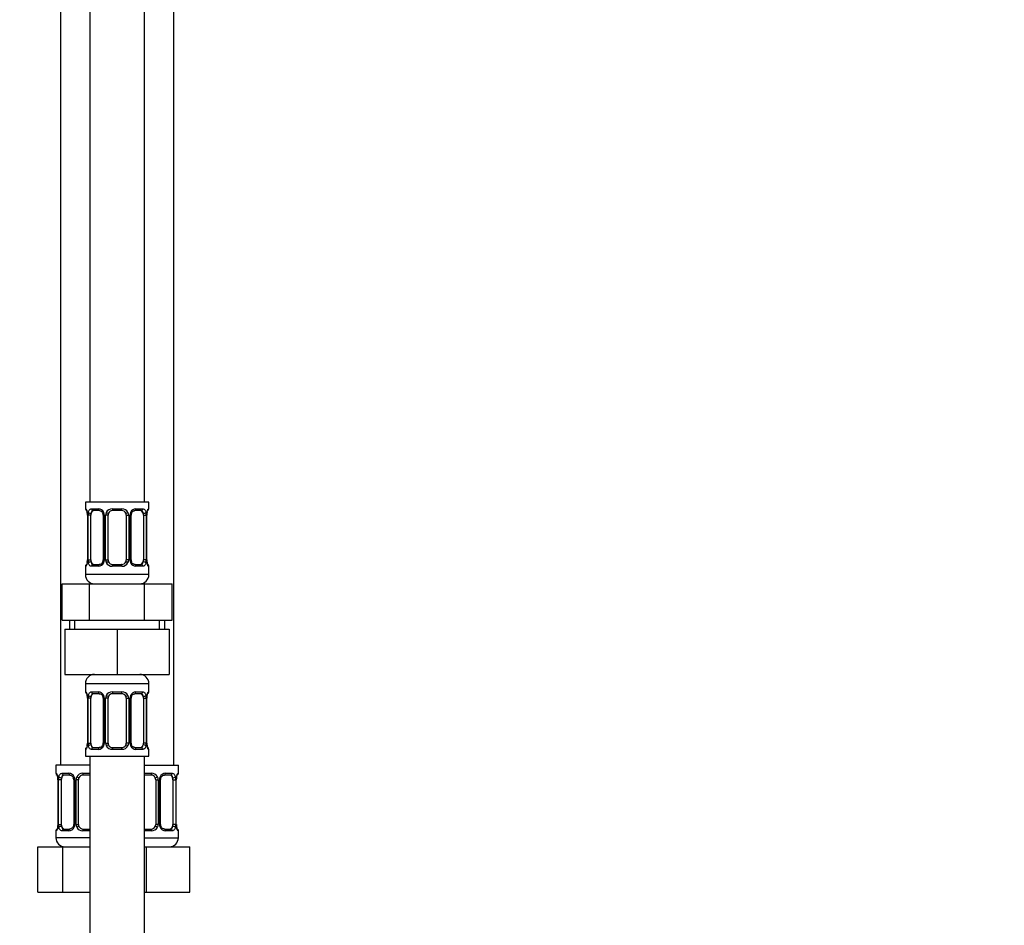
# Model space of a CAD drawing. Units: millimetres. Extents: x 0 to 1478, y 0 to 2765.
# Drawn here: x 183 to 400, y 1673 to 1873 of the extents above; entities that cross this region are included whole.
import ezdxf
from ezdxf import colors
from ezdxf.entities.mleader import LeaderData, LeaderLine
from ezdxf.math import Vec2, Vec3

# ---------------------------------------------------------------- set-up
doc = ezdxf.new("R2010")
doc.units = ezdxf.units.MM
doc.layers.add('DV7_Défaut', color=7, linetype='Continuous')
doc.layers.add('Défaut', color=7, linetype='Continuous')

# ---------------------------------------------------------------- blocks, each defined once
blk = doc.blocks.new('_DOT')
at = {"color": 0}
blk.add_line((0, 0), (-1, 0), dxfattribs=at)
at = {"color": 0, "const_width": 0.333}
blk.add_lwpolyline([(-0.1665, 0, 1), (0.1665, 0, 1)], format="xyb", close=True, dxfattribs=at)
blk = doc.blocks.new('SE6')
at = {"layer": 'DV7_Défaut', "color": 7, "linetype": 'Continuous'}
for p, q in [((198.97, 2044.32), (198.97, 1766.32)), ((210.97, 1766.32), (210.97, 2044.32)), ((192.47, 2012.32), (192.47, 1708.32)), ((217.47, 1708.32), (217.47, 2012.32)), ((211.97, 1766.32), (197.97, 1766.32)), ((197.97, 1766.32), (197.97, 1764.84)), ((211.97, 1764.84), (211.97, 1766.32)), ((197.97, 1764.84), (198.05, 1764.84)), ((199.33, 1764.84), (200.83, 1764.84)), ((201.07, 1764.44), (199.65, 1764.44)), ((203.91, 1764.84), (206.03, 1764.84)), ((205.97, 1764.44), (203.97, 1764.44)), ((210.29, 1764.44), (208.88, 1764.44)), ((209.12, 1764.84), (210.62, 1764.84)), ((211.97, 1764.84), (211.89, 1764.84)), ((198.45, 1763.44), (198.42, 1763.44)), ((198.42, 1763.44), (198.42, 1753.56)), ((198.45, 1763.44), (198.45, 1753.56)), ((198.56, 1753.56), (198.56, 1763.44)), ((199.18, 1763.44), (198.56, 1763.44)), ((199.18, 1753.56), (199.18, 1763.44)), ((201.92, 1763.44), (202.16, 1763.44)), ((201.92, 1763.44), (201.92, 1753.56)), ((202.16, 1763.44), (202.16, 1753.56)), ((202.43, 1753.56), (202.43, 1763.44)), ((202.97, 1763.44), (202.43, 1763.44)), ((202.97, 1753.56), (202.97, 1763.44)), ((206.97, 1763.44), (206.97, 1753.56)), ((206.97, 1763.44), (207.52, 1763.44)), ((207.52, 1763.44), (207.52, 1753.56)), ((207.79, 1753.56), (207.79, 1763.44)), ((208.03, 1763.44), (207.79, 1763.44)), ((208.03, 1753.56), (208.03, 1763.44)), ((210.77, 1763.44), (210.77, 1753.56)), ((210.77, 1763.44), (211.38, 1763.44)), ((211.38, 1763.44), (211.38, 1753.56)), ((211.5, 1753.56), (211.5, 1763.44)), ((211.5, 1763.44), (211.52, 1763.44)), ((211.52, 1753.56), (211.52, 1763.44)), ((211.53, 1763.44), (211.53, 1763.64)), ((198.42, 1753.56), (198.45, 1753.56)), ((198.42, 1753.56), (198.42, 1753.36)), ((198.56, 1753.56), (199.18, 1753.56)), ((202.16, 1753.56), (201.92, 1753.56)), ((202.43, 1753.56), (202.97, 1753.56)), ((207.52, 1753.56), (206.97, 1753.56)), ((207.79, 1753.56), (208.03, 1753.56)), ((211.38, 1753.56), (210.77, 1753.56)), ((211.52, 1753.56), (211.5, 1753.56)), ((197.97, 1752.16), (198.05, 1752.16)), ((197.97, 1752.16), (197.97, 1750.32)), ((200.83, 1752.16), (199.33, 1752.16)), ((199.65, 1752.56), (201.07, 1752.56)), ((206.03, 1752.16), (203.91, 1752.16)), ((203.97, 1752.56), (205.97, 1752.56)), ((208.88, 1752.56), (210.29, 1752.56)), ((210.62, 1752.16), (209.12, 1752.16)), ((211.97, 1752.16), (211.89, 1752.16)), ((211.97, 1750.32), (211.97, 1752.16)), ((211.97, 1750.32), (197.97, 1750.32)), ((192.85, 1748.32), (198.91, 1748.32)), ((192.85, 1740.32), (192.85, 1748.32)), ((198.91, 1748.32), (211.04, 1748.32)), ((198.91, 1740.32), (198.91, 1748.32)), ((211.04, 1748.32), (217.1, 1748.32)), ((211.04, 1740.32), (211.04, 1748.32)), ((217.1, 1740.32), (217.1, 1748.32)), ((192.85, 1740.32), (195.88, 1740.32)), ((194.47, 1740.32), (194.47, 1738.32)), ((195.66, 1738.32), (195.66, 1740.32)), ((195.88, 1740.32), (198.91, 1740.32)), ((198.91, 1740.32), (204.97, 1740.32)), ((204.97, 1740.32), (211.04, 1740.32)), ((211.04, 1740.32), (214.07, 1740.32)), ((214.07, 1740.32), (217.1, 1740.32)), ((214.29, 1738.32), (214.29, 1740.32)), ((215.47, 1738.32), (215.47, 1740.32)), ((193.47, 1738.32), (193.47, 1728.32)), ((193.47, 1738.32), (204.97, 1738.32)), ((204.97, 1738.32), (204.97, 1728.32)), ((204.97, 1738.32), (216.47, 1738.32)), ((216.47, 1738.32), (216.47, 1728.32)), ((193.47, 1728.32), (204.97, 1728.32)), ((204.97, 1728.32), (216.47, 1728.32)), ((197.97, 1726.32), (211.97, 1726.32)), ((197.97, 1726.32), (197.97, 1724.48)), ((211.97, 1724.48), (211.97, 1726.32)), ((197.97, 1724.48), (198.05, 1724.48)), ((198.45, 1723.08), (198.42, 1723.08)), ((198.42, 1723.08), (198.42, 1713.2)), ((198.45, 1723.08), (198.45, 1713.2)), ((198.56, 1713.2), (198.56, 1723.08)), ((199.18, 1723.08), (198.56, 1723.08)), ((199.18, 1713.2), (199.18, 1723.08)), ((199.33, 1724.48), (200.83, 1724.48)), ((201.07, 1724.08), (199.65, 1724.08)), ((201.92, 1723.08), (202.16, 1723.08)), ((201.92, 1723.08), (201.92, 1713.2)), ((202.16, 1723.08), (202.16, 1713.2)), ((202.43, 1713.2), (202.43, 1723.08)), ((202.97, 1723.08), (202.43, 1723.08)), ((202.97, 1713.2), (202.97, 1723.08)), ((203.91, 1724.48), (206.03, 1724.48)), ((205.97, 1724.08), (203.97, 1724.08)), ((206.97, 1723.08), (206.97, 1713.2)), ((206.97, 1723.08), (207.52, 1723.08)), ((207.52, 1723.08), (207.52, 1713.2)), ((207.79, 1713.2), (207.79, 1723.08)), ((208.03, 1723.08), (207.79, 1723.08)), ((208.03, 1713.2), (208.03, 1723.08)), ((210.29, 1724.08), (208.88, 1724.08)), ((209.12, 1724.48), (210.62, 1724.48)), ((210.77, 1723.08), (210.77, 1713.2)), ((210.77, 1723.08), (211.38, 1723.08)), ((211.38, 1723.08), (211.38, 1713.2)), ((211.5, 1713.2), (211.5, 1723.08)), ((211.5, 1723.08), (211.52, 1723.08)), ((211.52, 1713.2), (211.52, 1723.08)), ((211.53, 1723.08), (211.53, 1723.28)), ((211.97, 1724.48), (211.89, 1724.48)), ((198.42, 1713.2), (198.45, 1713.2)), ((198.42, 1713.2), (198.42, 1713)), ((198.56, 1713.2), (199.18, 1713.2)), ((199.65, 1712.2), (201.07, 1712.2)), ((202.16, 1713.2), (201.92, 1713.2)), ((202.43, 1713.2), (202.97, 1713.2)), ((203.97, 1712.2), (205.97, 1712.2)), ((207.52, 1713.2), (206.97, 1713.2)), ((207.79, 1713.2), (208.03, 1713.2)), ((208.88, 1712.2), (210.29, 1712.2)), ((211.38, 1713.2), (210.77, 1713.2)), ((211.52, 1713.2), (211.5, 1713.2)), ((198.05, 1711.8), (197.97, 1711.8)), ((197.97, 1711.8), (197.97, 1710.32)), ((197.97, 1710.32), (211.97, 1710.32)), ((198.97, 1710.32), (198.97, 1510.32)), ((200.83, 1711.8), (199.33, 1711.8)), ((206.03, 1711.8), (203.91, 1711.8)), ((210.62, 1711.8), (209.12, 1711.8)), ((210.97, 1510.32), (210.97, 1710.32)), ((211.89, 1711.8), (211.97, 1711.8)), ((211.97, 1710.32), (211.97, 1711.8)), ((198.97, 1708.32), (191.47, 1708.32)), ((191.47, 1708.32), (191.47, 1706.52)), ((210.97, 1708.32), (218.47, 1708.32)), ((218.47, 1706.52), (218.47, 1708.32)), ((191.55, 1706.52), (191.47, 1706.52)), ((192.83, 1706.52), (194.33, 1706.52)), ((194.57, 1706.12), (193.15, 1706.12)), ((197.41, 1706.52), (198.97, 1706.52)), ((198.97, 1706.12), (197.47, 1706.12)), ((210.97, 1706.52), (212.53, 1706.52)), ((212.47, 1706.12), (210.97, 1706.12)), ((216.79, 1706.12), (215.38, 1706.12)), ((215.62, 1706.52), (217.12, 1706.52)), ((218.39, 1706.52), (218.47, 1706.52)), ((191.95, 1705.12), (191.92, 1705.12)), ((191.92, 1705.12), (191.92, 1695.24)), ((191.95, 1705.12), (191.95, 1695.24)), ((192.06, 1695.24), (192.06, 1705.12)), ((192.68, 1705.12), (192.06, 1705.12)), ((192.68, 1695.24), (192.68, 1705.12)), ((195.42, 1705.12), (195.66, 1705.12)), ((195.42, 1705.12), (195.42, 1695.24)), ((195.66, 1705.12), (195.66, 1695.24)), ((195.93, 1695.24), (195.93, 1705.12)), ((196.47, 1705.12), (195.93, 1705.12)), ((196.47, 1695.24), (196.47, 1705.12)), ((213.47, 1705.12), (213.47, 1695.24)), ((213.47, 1705.12), (214.02, 1705.12)), ((214.02, 1705.12), (214.02, 1695.24)), ((214.29, 1695.24), (214.29, 1705.12)), ((214.53, 1705.12), (214.29, 1705.12)), ((214.53, 1695.24), (214.53, 1705.12)), ((217.27, 1705.12), (217.27, 1695.24)), ((217.27, 1705.12), (217.88, 1705.12)), ((217.88, 1705.12), (217.88, 1695.24)), ((218, 1695.24), (218, 1705.12)), ((218, 1705.12), (218.02, 1705.12)), ((218.02, 1695.24), (218.02, 1705.12)), ((218.03, 1705.12), (218.03, 1705.32)), ((191.92, 1695.24), (191.95, 1695.24)), ((191.92, 1695.24), (191.92, 1695.04)), ((192.06, 1695.24), (192.68, 1695.24)), ((195.66, 1695.24), (195.42, 1695.24)), ((195.93, 1695.24), (196.47, 1695.24)), ((214.02, 1695.24), (213.47, 1695.24)), ((214.29, 1695.24), (214.53, 1695.24)), ((217.88, 1695.24), (217.27, 1695.24)), ((218.02, 1695.24), (218, 1695.24)), ((191.55, 1693.84), (191.47, 1693.84)), ((191.47, 1693.84), (191.47, 1692.32)), ((194.33, 1693.84), (192.83, 1693.84)), ((193.15, 1694.24), (194.57, 1694.24)), ((198.97, 1693.84), (197.41, 1693.84)), ((197.47, 1694.24), (198.97, 1694.24)), ((210.97, 1694.24), (212.47, 1694.24)), ((212.53, 1693.84), (210.97, 1693.84)), ((215.38, 1694.24), (216.79, 1694.24)), ((217.12, 1693.84), (215.62, 1693.84)), ((218.39, 1693.84), (218.47, 1693.84)), ((218.47, 1692.32), (218.47, 1693.84)), ((198.97, 1692.32), (191.47, 1692.32)), ((210.97, 1692.32), (218.47, 1692.32)), ((187.5, 1690.32), (192.99, 1690.32)), ((187.5, 1680.32), (187.5, 1690.32)), ((192.99, 1690.32), (198.97, 1690.32)), ((192.99, 1680.32), (192.99, 1690.32)), ((210.97, 1690.32), (211.47, 1690.32)), ((211.47, 1690.32), (220.97, 1690.32)), ((211.47, 1680.32), (211.47, 1690.32)), ((220.97, 1680.32), (220.97, 1690.32)), ((187.5, 1680.32), (192.99, 1680.32)), ((192.99, 1680.32), (198.97, 1680.32)), ((210.97, 1680.32), (211.47, 1680.32)), ((211.47, 1680.32), (220.97, 1680.32))]:
    blk.add_line(p, q, dxfattribs=at)
for centre, radius, start, end in [((198.37, 1764.84), 0.4, 180, 250.7041), ((194.49, 1763.23), 3.96, 10.8795, 15.2447), ((200.77, 1763.45), 1.39, 25.1473, 87.3249), ((203.89, 1763.34), 1.49, 89.2905, 152.1251), ((203.97, 1763.44), 1, 90, 154.4167), ((205.97, 1763.44), 1, 25.5833, 90), ((206.05, 1763.34), 1.49, 27.8747, 90.7097), ((209.18, 1763.45), 1.39, 92.6748, 154.853), ((211.57, 1764.84), 0.4, 302.9954, 0), ((196.05, 1763.53), 2.37, 357.7709, 10.7444), ((195.1, 1763.45), 3.35, 359.8705, 10.2708), ((201.34, 1763.46), 2.78, 167.8078, 180.3687), ((201.27, 1763.53), 0.643, 351.7053, 31.6757), ((200.78, 1763.44), 1.38, 359.8791, 25.9211), ((203.77, 1763.44), 1.34, 153.3511, 180.1815), ((203.97, 1763.44), 1, 154.4167, 180), ((205.97, 1763.44), 1, 0, 25.5833), ((206.18, 1763.44), 1.34, 359.817, 26.6505), ((209.16, 1763.44), 1.38, 154.0799, 180.1199), ((208.78, 1763.51), 0.745, 151.2914, 185.9319), ((208.61, 1763.46), 2.78, 359.628, 12.1955), ((214.85, 1763.45), 3.35, 169.7304, 180.1284), ((216.5, 1763.21), 4.99, 171.2567, 175.0721), ((211.72, 1763.96), 0.154, 165.5791, 174.4876), ((193.45, 1753.79), 4.98, 351.2558, 355.0733), ((195.1, 1753.56), 3.35, 349.7304, 0.1284), ((201.34, 1753.55), 2.78, 179.628, 192.1955), ((201.17, 1753.49), 0.744, 331.2935, 5.9354), ((200.78, 1753.56), 1.38, 334.0799, 0.1199), ((203.77, 1753.56), 1.34, 179.817, 206.6505), ((203.97, 1753.56), 1, 180, 205.5833), ((205.97, 1753.56), 1, 334.4167, 0), ((206.18, 1753.56), 1.34, 333.3511, 0.1815), ((209.16, 1753.56), 1.38, 179.8791, 205.9211), ((208.67, 1753.47), 0.644, 171.6842, 211.724), ((208.61, 1753.55), 2.78, 347.8078, 0.3687), ((214.84, 1753.56), 3.35, 179.8705, 190.2708), ((213.9, 1753.47), 2.37, 177.7706, 190.755), ((198.37, 1752.16), 0.4, 122.9954, 180), ((198.23, 1753.04), 0.155, 345.5948, 354.4872), ((200.77, 1753.55), 1.39, 272.6748, 334.853), ((203.89, 1753.66), 1.49, 207.8747, 270.7097), ((203.97, 1753.56), 1, 205.5833, 270), ((205.97, 1753.56), 1, 270, 334.4167), ((206.05, 1753.66), 1.49, 269.2905, 332.1251), ((209.18, 1753.55), 1.39, 205.1473, 267.3249), ((215.42, 1753.77), 3.92, 190.8473, 195.2655), ((211.57, 1752.16), 0.4, 0, 70.7041), ((199.97, 1750.32), 2, 180, 270), ((209.97, 1750.32), 2, 270, 0), ((199.97, 1726.32), 2, 90, 180), ((209.97, 1726.32), 2, 0, 90), ((198.37, 1724.48), 0.4, 180, 250.7041), ((194.49, 1722.86), 3.96, 10.8795, 15.2447), ((196.05, 1723.17), 2.37, 357.7709, 10.7444), ((195.1, 1723.08), 3.35, 359.8705, 10.2708), ((201.34, 1723.09), 2.78, 167.8078, 180.3687), ((200.77, 1723.09), 1.39, 25.1473, 87.3249), ((201.27, 1723.17), 0.643, 351.7053, 31.6757), ((200.78, 1723.08), 1.38, 359.8791, 25.9211), ((203.77, 1723.08), 1.34, 153.3511, 180.1815), ((203.89, 1722.98), 1.49, 89.2905, 152.1251), ((203.97, 1723.08), 1, 154.4167, 180), ((203.97, 1723.08), 1, 90, 154.4167), ((205.97, 1723.08), 1, 25.5833, 90), ((206.05, 1722.98), 1.49, 27.8747, 90.7097), ((205.97, 1723.08), 1, 0, 25.5833), ((206.18, 1723.08), 1.34, 359.817, 26.6505), ((209.16, 1723.08), 1.38, 154.0799, 180.1199), ((209.18, 1723.09), 1.39, 92.6748, 154.853), ((208.78, 1723.15), 0.745, 151.2914, 185.9319), ((208.61, 1723.09), 2.78, 359.628, 12.1955), ((214.85, 1723.08), 3.35, 169.7304, 180.1284), ((216.5, 1722.85), 4.99, 171.2567, 175.0721), ((211.72, 1723.6), 0.154, 165.5791, 174.4876), ((211.57, 1724.48), 0.4, 302.9954, 0), ((198.37, 1711.8), 0.4, 122.9954, 180), ((193.45, 1713.43), 4.98, 351.2558, 355.0733), ((198.23, 1712.68), 0.155, 345.5948, 354.4872), ((195.1, 1713.19), 3.35, 349.7304, 0.1284), ((201.34, 1713.18), 2.78, 179.628, 192.1955), ((200.77, 1713.19), 1.39, 272.6748, 334.853), ((201.17, 1713.13), 0.744, 331.2935, 5.9354), ((200.78, 1713.2), 1.38, 334.0799, 0.1199), ((203.77, 1713.2), 1.34, 179.817, 206.6505), ((203.89, 1713.3), 1.49, 207.8747, 270.7097), ((203.97, 1713.2), 1, 180, 205.5833), ((203.97, 1713.2), 1, 205.5833, 270), ((205.97, 1713.2), 1, 270, 334.4167), ((206.05, 1713.3), 1.49, 269.2905, 332.1251), ((205.97, 1713.2), 1, 334.4167, 0), ((206.18, 1713.2), 1.34, 333.3511, 0.1815), ((209.16, 1713.2), 1.38, 179.8791, 205.9211), ((209.18, 1713.19), 1.39, 205.1473, 267.3249), ((208.67, 1713.11), 0.644, 171.6842, 211.724), ((208.61, 1713.18), 2.78, 347.8078, 0.3687), ((214.84, 1713.19), 3.35, 179.8705, 190.2708), ((213.9, 1713.11), 2.37, 177.7706, 190.755), ((215.42, 1713.4), 3.92, 190.8473, 195.2655), ((211.57, 1711.8), 0.4, 0, 70.7041), ((191.87, 1706.52), 0.4, 180, 250.7041), ((187.99, 1704.91), 3.96, 10.8795, 15.2447), ((189.55, 1705.21), 2.37, 357.7709, 10.7444), ((188.6, 1705.13), 3.35, 359.8705, 10.2708), ((194.84, 1705.14), 2.78, 167.8078, 180.3687), ((194.27, 1705.13), 1.39, 25.1473, 87.3249), ((194.77, 1705.21), 0.643, 351.7053, 31.6757), ((194.28, 1705.12), 1.38, 359.8791, 25.9211), ((197.27, 1705.12), 1.34, 153.3511, 180.1815), ((197.39, 1705.03), 1.49, 89.2905, 152.1251), ((197.47, 1705.12), 1, 154.4167, 180), ((197.47, 1705.12), 1, 90, 154.4167), ((212.47, 1705.12), 1, 25.5833, 90), ((212.55, 1705.03), 1.49, 27.8747, 90.7097), ((212.47, 1705.12), 1, 0, 25.5833), ((212.68, 1705.12), 1.34, 359.817, 26.6505), ((215.66, 1705.12), 1.38, 154.0799, 180.1199), ((215.68, 1705.13), 1.39, 92.6748, 154.853), ((215.28, 1705.2), 0.745, 151.2914, 185.9319), ((215.11, 1705.14), 2.78, 359.628, 12.1955), ((221.35, 1705.13), 3.35, 169.7304, 180.1284), ((223, 1704.89), 4.99, 171.2567, 175.0721), ((218.22, 1705.64), 0.154, 165.5791, 174.4876), ((218.07, 1706.52), 0.4, 302.9954, 0), ((186.95, 1695.47), 4.98, 351.2558, 355.0733), ((191.73, 1694.72), 0.155, 345.5948, 354.4872), ((188.6, 1695.24), 3.35, 349.7304, 0.1284), ((194.84, 1695.23), 2.78, 179.628, 192.1955), ((194.67, 1695.17), 0.744, 331.2935, 5.9354), ((194.28, 1695.24), 1.38, 334.0799, 0.1199), ((197.27, 1695.24), 1.34, 179.817, 206.6505), ((197.47, 1695.24), 1, 180, 205.5833), ((197.47, 1695.24), 1, 205.5833, 270), ((212.47, 1695.24), 1, 270, 334.4167), ((212.47, 1695.24), 1, 334.4167, 0), ((212.68, 1695.24), 1.34, 333.3511, 0.1815), ((215.66, 1695.24), 1.38, 179.8791, 205.9211), ((215.17, 1695.15), 0.644, 171.6842, 211.724), ((215.11, 1695.23), 2.78, 347.8078, 0.3687), ((221.34, 1695.24), 3.35, 179.8705, 190.2708), ((220.4, 1695.15), 2.37, 177.7706, 190.755), ((221.92, 1695.45), 3.92, 190.8473, 195.2655), ((191.87, 1693.84), 0.4, 122.9954, 180), ((194.27, 1695.23), 1.39, 272.6748, 334.853), ((197.39, 1695.34), 1.49, 207.8747, 270.7097), ((212.55, 1695.34), 1.49, 269.2905, 332.1251), ((215.68, 1695.23), 1.39, 205.1473, 267.3249), ((218.07, 1693.84), 0.4, 0, 70.7041), ((193.47, 1692.32), 2, 180, 270), ((216.47, 1692.32), 2, 270, 0)]:
    blk.add_arc(centre, radius, start, end, dxfattribs=at)
for centre, major_axis, ratio, start_param, end_param in [((198.45, 1764.84), (0, -0.4), 0.988455, 4.712389, 5.616395), ((199.88, 1763.44), (0, -1), 0.707107, 3.141593, 4.265876), ((199.65, 1764.84), (0, -0.4), 0.806081, 4.712389, 6.283185), ((201.07, 1764.84), (0, -0.4), 0.591806, 4.712389, 6.283185), ((203.97, 1764.84), (0, -0.4), 0.151515, 4.712389, 6.283185), ((205.97, 1764.84), (0, -0.4), 0.151515, 0, 1.570796), ((208.88, 1764.84), (0, -0.4), 0.591806, 0, 1.570796), ((210.07, 1763.44), (0, 1), 0.707107, 5.158902, 6.283185), ((210.29, 1764.84), (0, -0.4), 0.806081, 0, 1.570796), ((211.5, 1764.84), (0, -0.4), 0.988455, 0.60173, 1.570796), ((198.77, 1764.04), (0.394, 0.069), 0.426558, 2.752818, 3.146527), ((198.99, 1764.04), (0.391, -0.084), 0.411702, 3.62283, 5.508006), ((199.88, 1763.44), (0, 1), 0.707107, 1.124283, 1.570796), ((202.19, 1764.04), (0.363, 0.168), 0.191543, 1.963754, 3.150854), ((202.71, 1764.04), (0.361, -0.173), 0.155676, 4.398009, 6.283185), ((207.24, 1764.04), (-0.361, -0.173), 0.155676, 0, 1.885177), ((207.76, 1764.04), (-0.363, 0.168), 0.191543, 3.132054, 4.319431), ((210.96, 1764.04), (-0.391, -0.084), 0.411702, 0.775179, 2.660356), ((210.07, 1763.44), (0, 1), 0.707107, 4.712389, 5.158902), ((211.17, 1764.04), (-0.394, 0.069), 0.426558, 3.126346, 3.530367), ((199.88, 1753.56), (0, -1), 0.707107, 4.712389, 5.158902), ((210.07, 1753.56), (0, -1), 0.707107, 1.124283, 1.570796), ((198.45, 1752.16), (0, -0.4), 0.988455, 3.739896, 4.712389), ((198.77, 1752.96), (0.394, -0.069), 0.426558, 3.126539, 3.530367), ((198.99, 1752.96), (-0.391, -0.084), 0.411702, 3.916772, 5.801948), ((199.88, 1753.56), (0, -1), 0.707107, 5.158902, 6.283185), ((199.65, 1752.16), (0, -0.4), 0.806081, 3.141593, 4.712389), ((201.07, 1752.16), (0, -0.4), 0.591806, 3.141593, 4.712389), ((202.19, 1752.96), (0.363, -0.168), 0.191543, 3.126407, 4.319431), ((202.71, 1752.96), (-0.361, -0.173), 0.155676, 3.141593, 5.026769), ((203.97, 1752.16), (0, -0.4), 0.151515, 3.141593, 4.712389), ((205.97, 1752.16), (0, -0.4), 0.151515, 1.570796, 3.141593), ((207.24, 1752.96), (0.361, -0.173), 0.155676, 1.256416, 3.141593), ((207.76, 1752.96), (-0.363, -0.168), 0.191543, 1.963754, 3.156458), ((208.88, 1752.16), (0, -0.4), 0.591806, 1.570796, 3.141593), ((210.07, 1753.56), (0, 1), 0.707107, 3.141593, 4.265876), ((210.29, 1752.16), (0, -0.4), 0.806081, 1.570796, 3.141593), ((210.96, 1752.96), (0.391, -0.084), 0.411702, 0.481237, 2.366414), ((211.17, 1752.96), (-0.394, -0.069), 0.426558, 2.752818, 3.147741), ((211.5, 1752.16), (0, -0.4), 0.988455, 1.570796, 2.47958), ((198.45, 1724.48), (0, -0.4), 0.988455, 4.712389, 5.616395), ((198.77, 1723.68), (0.394, 0.069), 0.426558, 2.752818, 3.146527), ((198.99, 1723.68), (0.391, -0.084), 0.411702, 3.62283, 5.508006), ((199.88, 1723.08), (0, 1), 0.707107, 1.124283, 1.570796), ((199.88, 1723.08), (0, -1), 0.707107, 3.141593, 4.265876), ((199.65, 1724.48), (0, -0.4), 0.806081, 4.712389, 6.283185), ((201.07, 1724.48), (0, -0.4), 0.591806, 4.712389, 6.283185), ((202.19, 1723.68), (0.363, 0.168), 0.191543, 1.963754, 3.150854), ((202.71, 1723.68), (0.361, -0.173), 0.155676, 4.398009, 6.283185), ((203.97, 1724.48), (0, -0.4), 0.151515, 4.712389, 6.283185), ((205.97, 1724.48), (0, -0.4), 0.151515, 0, 1.570796), ((207.24, 1723.68), (-0.361, -0.173), 0.155676, 0, 1.885177), ((207.76, 1723.68), (-0.363, 0.168), 0.191543, 3.132054, 4.319431), ((208.88, 1724.48), (0, -0.4), 0.591806, 0, 1.570796), ((210.07, 1723.08), (0, 1), 0.707107, 5.158902, 6.283185), ((210.29, 1724.48), (0, -0.4), 0.806081, 0, 1.570796), ((210.96, 1723.68), (-0.391, -0.084), 0.411702, 0.775179, 2.660356), ((210.07, 1723.08), (0, 1), 0.707107, 4.712389, 5.158902), ((211.17, 1723.68), (-0.394, 0.069), 0.426558, 3.126346, 3.530367), ((211.5, 1724.48), (0, -0.4), 0.988455, 0.639798, 1.570796), ((198.45, 1711.8), (0, -0.4), 0.988455, 3.739896, 4.712389), ((198.77, 1712.6), (0.394, -0.069), 0.426558, 3.126539, 3.530367), ((198.99, 1712.6), (-0.391, -0.084), 0.411702, 3.916772, 5.801948), ((199.88, 1713.2), (0, -1), 0.707107, 4.712389, 5.158902), ((199.88, 1713.2), (0, -1), 0.707107, 5.158902, 6.283185), ((199.65, 1711.8), (0, -0.4), 0.806081, 3.141593, 4.712389), ((201.07, 1711.8), (0, -0.4), 0.591806, 3.141593, 4.712389), ((202.19, 1712.6), (0.363, -0.168), 0.191543, 3.126407, 4.319431), ((202.71, 1712.6), (-0.361, -0.173), 0.155676, 3.141593, 5.026769), ((203.97, 1711.8), (0, -0.4), 0.151515, 3.141593, 4.712389), ((205.97, 1711.8), (0, -0.4), 0.151515, 1.570796, 3.141593), ((207.24, 1712.6), (0.361, -0.173), 0.155676, 1.256416, 3.141593), ((207.76, 1712.6), (-0.363, -0.168), 0.191543, 1.963754, 3.156458), ((208.88, 1711.8), (0, -0.4), 0.591806, 1.570796, 3.141593), ((210.07, 1713.2), (0, 1), 0.707107, 3.141593, 4.265876), ((210.29, 1711.8), (0, -0.4), 0.806081, 1.570796, 3.141593), ((210.07, 1713.2), (0, 1), 0.707107, 4.265876, 4.712389), ((210.96, 1712.6), (0.391, -0.084), 0.411702, 0.481237, 2.366414), ((211.17, 1712.6), (-0.394, -0.069), 0.426558, 2.752818, 3.147741), ((211.5, 1711.8), (0, -0.4), 0.988455, 1.570796, 2.47958), ((191.95, 1706.52), (0, -0.4), 0.988455, 4.712389, 5.616395), ((192.27, 1705.72), (0.394, 0.069), 0.426558, 2.752818, 3.146527), ((192.49, 1705.72), (0.391, -0.084), 0.411702, 3.62283, 5.508006), ((193.38, 1705.12), (0, -1), 0.707107, 4.265876, 4.712389), ((193.38, 1705.12), (0, -1), 0.707107, 3.141593, 4.265876), ((193.15, 1706.52), (0, -0.4), 0.806081, 4.712389, 6.283185), ((194.57, 1706.52), (0, -0.4), 0.591806, 4.712389, 6.283185), ((195.69, 1705.72), (0.363, 0.168), 0.191543, 1.963754, 3.150854), ((196.21, 1705.72), (0.361, -0.173), 0.155676, 4.398009, 6.283185), ((197.47, 1706.52), (0, -0.4), 0.151515, 4.712389, 6.283185), ((212.47, 1706.52), (0, -0.4), 0.151515, 0, 1.570796), ((213.74, 1705.72), (-0.361, -0.173), 0.155676, 0, 1.885177), ((214.26, 1705.72), (-0.363, 0.168), 0.191543, 3.132054, 4.319431), ((215.38, 1706.52), (0, -0.4), 0.591806, 0, 1.570796), ((216.57, 1705.12), (0, 1), 0.707107, 5.158902, 6.283185), ((216.79, 1706.52), (0, -0.4), 0.806081, 0, 1.570796), ((217.46, 1705.72), (-0.391, -0.084), 0.411702, 0.775179, 2.660356), ((216.57, 1705.12), (0, 1), 0.707107, 4.712389, 5.158902), ((217.67, 1705.72), (-0.394, 0.069), 0.426558, 3.126346, 3.530367), ((218, 1706.52), (0, -0.4), 0.988455, 0.60173, 1.570796), ((192.27, 1694.64), (0.394, -0.069), 0.426558, 3.126539, 3.530367), ((192.49, 1694.64), (-0.391, -0.084), 0.411702, 3.916772, 5.801948), ((193.38, 1695.24), (0, -1), 0.707107, 4.712389, 5.158902), ((193.38, 1695.24), (0, -1), 0.707107, 5.158902, 6.283185), ((195.69, 1694.64), (0.363, -0.168), 0.191543, 3.126407, 4.319431), ((196.21, 1694.64), (-0.361, -0.173), 0.155676, 3.141593, 5.026769), ((213.74, 1694.64), (0.361, -0.173), 0.155676, 1.256416, 3.141593), ((214.26, 1694.64), (-0.363, -0.168), 0.191543, 1.963754, 3.156458), ((216.57, 1695.24), (0, 1), 0.707107, 3.141593, 4.265876), ((216.57, 1695.24), (0, 1), 0.707107, 4.265876, 4.712389), ((217.46, 1694.64), (0.391, -0.084), 0.411702, 0.481237, 2.366414), ((217.67, 1694.64), (-0.394, -0.069), 0.426558, 2.752818, 3.147741), ((191.95, 1693.84), (0, -0.4), 0.988455, 3.739896, 4.712389), ((193.15, 1693.84), (0, -0.4), 0.806081, 3.141593, 4.712389), ((194.57, 1693.84), (0, -0.4), 0.591806, 3.141593, 4.712389), ((197.47, 1693.84), (0, -0.4), 0.151515, 3.141593, 4.712389), ((212.47, 1693.84), (0, -0.4), 0.151515, 1.570796, 3.141593), ((215.38, 1693.84), (0, -0.4), 0.591806, 1.570796, 3.141593), ((216.79, 1693.84), (0, -0.4), 0.806081, 1.570796, 3.141593), ((218, 1693.84), (0, -0.4), 0.988455, 1.570796, 2.454327)]:
    blk.add_ellipse(centre, major_axis=major_axis, ratio=ratio, start_param=start_param, end_param=end_param, dxfattribs=at)
for points, knots in [([(198.05, 1764.84), (198.08, 1764.84), (198.1, 1764.82), (198.16, 1764.75), (198.19, 1764.7), (198.25, 1764.56), (198.29, 1764.47), (198.35, 1764.28), (198.38, 1764.17), (198.4, 1764.04)], [0, 0, 0, 0, 0.25, 0.25, 0.5, 0.5, 0.75, 0.75, 1, 1, 1, 1]), ([(198.2, 1764.54), (198.2, 1764.54), (198.21, 1764.53), (198.25, 1764.45), (198.29, 1764.36), (198.31, 1764.27), (198.31, 1764.27)], [0, 0, 0, 0, 0.1924, 0.507135, 0.975533, 1, 1, 1, 1]), ([(198.63, 1764.04), (198.66, 1764.17), (198.69, 1764.28), (198.78, 1764.47), (198.83, 1764.56), (198.96, 1764.7), (199.02, 1764.75), (199.17, 1764.82), (199.25, 1764.84), (199.33, 1764.84)], [0, 0, 0, 0, 0.25, 0.25, 0.5, 0.5, 0.75, 0.75, 1, 1, 1, 1]), ([(199.65, 1764.44), (199.6, 1764.44), (199.55, 1764.42), (199.46, 1764.37), (199.42, 1764.33), (199.32, 1764.19), (199.27, 1764.04), (199.25, 1763.87)], [0, 0, 0, 0, 0.25, 0.25, 0.5, 0.5, 1, 1, 1, 1]), ([(201.07, 1764.44), (201.07, 1764.44), (201.15, 1764.44), (201.34, 1764.4), (201.59, 1764.22), (201.77, 1764.02), (201.82, 1763.89), (201.82, 1763.87)], [0, 0, 0, 0, 0.01615, 0.318619, 0.643764, 0.956329, 1, 1, 1, 1]), ([(208.12, 1763.88), (208.12, 1763.88), (208.17, 1763.99), (208.32, 1764.19), (208.57, 1764.37), (208.78, 1764.45), (208.86, 1764.43), (208.88, 1764.43)], [0, 0, 0, 0, 0.012391, 0.311969, 0.622099, 0.935519, 1, 1, 1, 1]), ([(210.7, 1763.87), (210.69, 1763.96), (210.67, 1764.03), (210.62, 1764.17), (210.59, 1764.23), (210.49, 1764.38), (210.4, 1764.44), (210.29, 1764.44)], [0, 0, 0, 0, 0.25, 0.25, 0.5, 0.5, 1, 1, 1, 1]), ([(210.62, 1764.84), (210.7, 1764.84), (210.78, 1764.82), (210.92, 1764.75), (210.99, 1764.7), (211.11, 1764.56), (211.17, 1764.47), (211.26, 1764.28), (211.29, 1764.17), (211.32, 1764.04)], [0, 0, 0, 0, 0.25, 0.25, 0.5, 0.5, 0.75, 0.75, 1, 1, 1, 1]), ([(211.55, 1764.04), (211.57, 1764.17), (211.6, 1764.28), (211.66, 1764.47), (211.69, 1764.56), (211.76, 1764.7), (211.79, 1764.75), (211.85, 1764.82), (211.87, 1764.84), (211.89, 1764.84)], [0, 0, 0, 0, 0.25, 0.25, 0.5, 0.5, 0.75, 0.75, 1, 1, 1, 1]), ([(211.57, 1764), (211.6, 1764.11), (211.64, 1764.3), (211.71, 1764.48), (211.74, 1764.54), (211.75, 1764.54), (211.75, 1764.54)], [0, 0, 0, 0, 0.362825, 0.701645, 0.934906, 1, 1, 1, 1]), ([(198.4, 1752.96), (198.38, 1752.83), (198.35, 1752.72), (198.29, 1752.53), (198.25, 1752.44), (198.19, 1752.31), (198.16, 1752.25), (198.1, 1752.18), (198.08, 1752.16), (198.05, 1752.16)], [0, 0, 0, 0, 0.25, 0.25, 0.5, 0.5, 0.75, 0.75, 1, 1, 1, 1]), ([(198.38, 1753), (198.35, 1752.89), (198.31, 1752.7), (198.24, 1752.52), (198.2, 1752.46), (198.2, 1752.46), (198.22, 1752.48), (198.23, 1752.49)], [0, 0, 0, 0, 0.308083, 0.595782, 0.793849, 0.918064, 1, 1, 1, 1]), ([(199.33, 1752.16), (199.25, 1752.16), (199.17, 1752.18), (199.02, 1752.25), (198.96, 1752.31), (198.84, 1752.44), (198.78, 1752.53), (198.69, 1752.72), (198.66, 1752.83), (198.63, 1752.96)], [0, 0, 0, 0, 0.25, 0.25, 0.5, 0.5, 0.75, 0.75, 1, 1, 1, 1]), ([(199.25, 1753.13), (199.26, 1753.04), (199.28, 1752.97), (199.33, 1752.83), (199.35, 1752.77), (199.46, 1752.62), (199.55, 1752.56), (199.65, 1752.56)], [0, 0, 0, 0, 0.25, 0.25, 0.5, 0.5, 1, 1, 1, 1]), ([(201.83, 1753.13), (201.82, 1753.12), (201.78, 1753.01), (201.63, 1752.81), (201.38, 1752.63), (201.17, 1752.55), (201.09, 1752.57), (201.07, 1752.57)], [0, 0, 0, 0, 0.012552, 0.312096, 0.622189, 0.935573, 1, 1, 1, 1]), ([(208.88, 1752.56), (208.87, 1752.56), (208.8, 1752.56), (208.61, 1752.61), (208.36, 1752.78), (208.18, 1752.98), (208.13, 1753.11), (208.13, 1753.13)], [0, 0, 0, 0, 0.016145, 0.318507, 0.643537, 0.955992, 1, 1, 1, 1]), ([(210.29, 1752.56), (210.35, 1752.56), (210.4, 1752.58), (210.49, 1752.63), (210.52, 1752.67), (210.63, 1752.82), (210.67, 1752.96), (210.7, 1753.13)], [0, 0, 0, 0, 0.25, 0.25, 0.5, 0.5, 1, 1, 1, 1]), ([(211.32, 1752.96), (211.29, 1752.83), (211.26, 1752.72), (211.17, 1752.53), (211.11, 1752.44), (210.99, 1752.31), (210.92, 1752.25), (210.78, 1752.18), (210.7, 1752.16), (210.62, 1752.16)], [0, 0, 0, 0, 0.25, 0.25, 0.5, 0.5, 0.75, 0.75, 1, 1, 1, 1]), ([(211.89, 1752.16), (211.87, 1752.16), (211.85, 1752.18), (211.79, 1752.25), (211.76, 1752.31), (211.7, 1752.44), (211.66, 1752.53), (211.6, 1752.72), (211.57, 1752.83), (211.55, 1752.96)], [0, 0, 0, 0, 0.25, 0.25, 0.5, 0.5, 0.75, 0.75, 1, 1, 1, 1]), ([(211.75, 1752.46), (211.75, 1752.46), (211.74, 1752.47), (211.7, 1752.55), (211.66, 1752.64), (211.64, 1752.73), (211.64, 1752.73)], [0, 0, 0, 0, 0.1924, 0.507135, 0.975533, 1, 1, 1, 1]), ([(198.05, 1724.48), (198.08, 1724.48), (198.1, 1724.46), (198.16, 1724.39), (198.19, 1724.33), (198.25, 1724.2), (198.29, 1724.11), (198.35, 1723.92), (198.38, 1723.81), (198.4, 1723.68)], [0, 0, 0, 0, 0.25, 0.25, 0.5, 0.5, 0.75, 0.75, 1, 1, 1, 1]), ([(198.2, 1724.18), (198.2, 1724.18), (198.21, 1724.17), (198.25, 1724.09), (198.29, 1724), (198.31, 1723.91), (198.31, 1723.91)], [0, 0, 0, 0, 0.1924, 0.507135, 0.975533, 1, 1, 1, 1]), ([(198.63, 1723.68), (198.66, 1723.81), (198.69, 1723.92), (198.78, 1724.11), (198.83, 1724.2), (198.96, 1724.33), (199.02, 1724.39), (199.17, 1724.46), (199.25, 1724.48), (199.33, 1724.48)], [0, 0, 0, 0, 0.25, 0.25, 0.5, 0.5, 0.75, 0.75, 1, 1, 1, 1]), ([(199.65, 1724.08), (199.6, 1724.08), (199.55, 1724.06), (199.46, 1724.01), (199.42, 1723.97), (199.32, 1723.82), (199.27, 1723.68), (199.25, 1723.51)], [0, 0, 0, 0, 0.25, 0.25, 0.5, 0.5, 1, 1, 1, 1]), ([(201.07, 1724.08), (201.07, 1724.08), (201.15, 1724.08), (201.34, 1724.03), (201.59, 1723.86), (201.77, 1723.66), (201.82, 1723.53), (201.82, 1723.51)], [0, 0, 0, 0, 0.01615, 0.318619, 0.643764, 0.956329, 1, 1, 1, 1]), ([(208.12, 1723.51), (208.12, 1723.52), (208.17, 1723.63), (208.32, 1723.83), (208.57, 1724.01), (208.78, 1724.09), (208.86, 1724.07), (208.88, 1724.07)], [0, 0, 0, 0, 0.012391, 0.311969, 0.622099, 0.935519, 1, 1, 1, 1]), ([(210.7, 1723.51), (210.69, 1723.6), (210.67, 1723.67), (210.62, 1723.81), (210.59, 1723.87), (210.49, 1724.02), (210.4, 1724.08), (210.29, 1724.08)], [0, 0, 0, 0, 0.25, 0.25, 0.5, 0.5, 1, 1, 1, 1]), ([(210.62, 1724.48), (210.7, 1724.48), (210.78, 1724.46), (210.92, 1724.39), (210.99, 1724.33), (211.11, 1724.2), (211.17, 1724.11), (211.26, 1723.92), (211.29, 1723.81), (211.32, 1723.68)], [0, 0, 0, 0, 0.25, 0.25, 0.5, 0.5, 0.75, 0.75, 1, 1, 1, 1]), ([(211.55, 1723.68), (211.57, 1723.81), (211.6, 1723.92), (211.66, 1724.11), (211.69, 1724.2), (211.76, 1724.33), (211.79, 1724.39), (211.85, 1724.46), (211.87, 1724.48), (211.89, 1724.48)], [0, 0, 0, 0, 0.25, 0.25, 0.5, 0.5, 0.75, 0.75, 1, 1, 1, 1]), ([(211.57, 1723.64), (211.6, 1723.75), (211.64, 1723.94), (211.71, 1724.12), (211.75, 1724.19), (211.75, 1724.18), (211.73, 1724.16), (211.72, 1724.16)], [0, 0, 0, 0, 0.308942, 0.597444, 0.796064, 0.920625, 1, 1, 1, 1]), ([(198.4, 1712.6), (198.38, 1712.47), (198.35, 1712.36), (198.29, 1712.17), (198.25, 1712.08), (198.19, 1711.94), (198.16, 1711.89), (198.1, 1711.82), (198.08, 1711.8), (198.05, 1711.8)], [0, 0, 0, 0, 0.25, 0.25, 0.5, 0.5, 0.75, 0.75, 1, 1, 1, 1]), ([(198.38, 1712.64), (198.35, 1712.53), (198.31, 1712.34), (198.24, 1712.16), (198.2, 1712.09), (198.2, 1712.09), (198.22, 1712.11), (198.23, 1712.12)], [0, 0, 0, 0, 0.308083, 0.595782, 0.793849, 0.918064, 1, 1, 1, 1]), ([(199.33, 1711.8), (199.25, 1711.8), (199.17, 1711.82), (199.02, 1711.89), (198.96, 1711.94), (198.84, 1712.08), (198.78, 1712.17), (198.69, 1712.36), (198.66, 1712.47), (198.63, 1712.6)], [0, 0, 0, 0, 0.25, 0.25, 0.5, 0.5, 0.75, 0.75, 1, 1, 1, 1]), ([(199.25, 1712.77), (199.26, 1712.68), (199.28, 1712.61), (199.33, 1712.47), (199.35, 1712.41), (199.46, 1712.26), (199.55, 1712.2), (199.65, 1712.2)], [0, 0, 0, 0, 0.25, 0.25, 0.5, 0.5, 1, 1, 1, 1]), ([(201.83, 1712.77), (201.82, 1712.76), (201.78, 1712.65), (201.63, 1712.45), (201.38, 1712.27), (201.17, 1712.19), (201.09, 1712.21), (201.07, 1712.21)], [0, 0, 0, 0, 0.012552, 0.312096, 0.622189, 0.935573, 1, 1, 1, 1]), ([(208.88, 1712.2), (208.87, 1712.2), (208.8, 1712.2), (208.61, 1712.24), (208.36, 1712.42), (208.18, 1712.62), (208.13, 1712.75), (208.13, 1712.77)], [0, 0, 0, 0, 0.016145, 0.318507, 0.643537, 0.955992, 1, 1, 1, 1]), ([(210.29, 1712.2), (210.35, 1712.2), (210.4, 1712.22), (210.49, 1712.27), (210.52, 1712.31), (210.63, 1712.45), (210.67, 1712.6), (210.7, 1712.77)], [0, 0, 0, 0, 0.25, 0.25, 0.5, 0.5, 1, 1, 1, 1]), ([(211.32, 1712.6), (211.29, 1712.47), (211.26, 1712.36), (211.17, 1712.17), (211.11, 1712.08), (210.99, 1711.94), (210.92, 1711.89), (210.78, 1711.82), (210.7, 1711.8), (210.62, 1711.8)], [0, 0, 0, 0, 0.25, 0.25, 0.5, 0.5, 0.75, 0.75, 1, 1, 1, 1]), ([(211.89, 1711.8), (211.87, 1711.8), (211.85, 1711.82), (211.79, 1711.89), (211.76, 1711.94), (211.7, 1712.08), (211.66, 1712.17), (211.6, 1712.36), (211.57, 1712.47), (211.55, 1712.6)], [0, 0, 0, 0, 0.25, 0.25, 0.5, 0.5, 0.75, 0.75, 1, 1, 1, 1]), ([(211.75, 1712.1), (211.75, 1712.1), (211.74, 1712.11), (211.7, 1712.19), (211.66, 1712.28), (211.64, 1712.37), (211.64, 1712.37)], [0, 0, 0, 0, 0.1924, 0.507135, 0.975533, 1, 1, 1, 1]), ([(191.55, 1706.52), (191.58, 1706.52), (191.6, 1706.5), (191.66, 1706.43), (191.69, 1706.38), (191.75, 1706.24), (191.79, 1706.16), (191.85, 1705.96), (191.88, 1705.85), (191.9, 1705.72)], [0, 0, 0, 0, 0.25, 0.25, 0.5, 0.5, 0.75, 0.75, 1, 1, 1, 1]), ([(191.7, 1706.23), (191.7, 1706.23), (191.71, 1706.21), (191.75, 1706.14), (191.79, 1706.04), (191.81, 1705.95), (191.81, 1705.95)], [0, 0, 0, 0, 0.1924, 0.507135, 0.975533, 1, 1, 1, 1]), ([(192.13, 1705.72), (192.16, 1705.85), (192.19, 1705.96), (192.28, 1706.16), (192.33, 1706.24), (192.46, 1706.38), (192.52, 1706.43), (192.67, 1706.5), (192.75, 1706.52), (192.83, 1706.52)], [0, 0, 0, 0, 0.25, 0.25, 0.5, 0.5, 0.75, 0.75, 1, 1, 1, 1]), ([(193.15, 1706.12), (193.1, 1706.12), (193.05, 1706.11), (192.96, 1706.05), (192.92, 1706.01), (192.82, 1705.87), (192.77, 1705.72), (192.75, 1705.55)], [0, 0, 0, 0, 0.25, 0.25, 0.5, 0.5, 1, 1, 1, 1]), ([(194.57, 1706.12), (194.57, 1706.12), (194.65, 1706.12), (194.84, 1706.08), (195.09, 1705.9), (195.27, 1705.7), (195.32, 1705.57), (195.32, 1705.55)], [0, 0, 0, 0, 0.01615, 0.318619, 0.643764, 0.956329, 1, 1, 1, 1]), ([(214.62, 1705.56), (214.62, 1705.56), (214.67, 1705.67), (214.82, 1705.87), (215.07, 1706.05), (215.28, 1706.13), (215.36, 1706.11), (215.38, 1706.11)], [0, 0, 0, 0, 0.012391, 0.311969, 0.622099, 0.935519, 1, 1, 1, 1]), ([(217.2, 1705.55), (217.19, 1705.64), (217.17, 1705.72), (217.12, 1705.85), (217.09, 1705.92), (216.99, 1706.06), (216.9, 1706.12), (216.79, 1706.12)], [0, 0, 0, 0, 0.25, 0.25, 0.5, 0.5, 1, 1, 1, 1]), ([(217.12, 1706.52), (217.2, 1706.52), (217.28, 1706.5), (217.42, 1706.43), (217.49, 1706.38), (217.61, 1706.24), (217.67, 1706.16), (217.76, 1705.96), (217.79, 1705.85), (217.82, 1705.72)], [0, 0, 0, 0, 0.25, 0.25, 0.5, 0.5, 0.75, 0.75, 1, 1, 1, 1]), ([(218.05, 1705.72), (218.07, 1705.85), (218.1, 1705.96), (218.16, 1706.16), (218.19, 1706.24), (218.26, 1706.38), (218.29, 1706.43), (218.35, 1706.5), (218.37, 1706.52), (218.39, 1706.52)], [0, 0, 0, 0, 0.25, 0.25, 0.5, 0.5, 0.75, 0.75, 1, 1, 1, 1]), ([(218.07, 1705.68), (218.1, 1705.79), (218.14, 1705.98), (218.21, 1706.16), (218.25, 1706.23), (218.25, 1706.23), (218.23, 1706.21), (218.22, 1706.2)], [0, 0, 0, 0, 0.3089421, 0.5974439, 0.796064, 0.9206251, 1, 1, 1, 1]), ([(192.75, 1694.81), (192.76, 1694.73), (192.78, 1694.65), (192.83, 1694.51), (192.85, 1694.45), (192.96, 1694.3), (193.05, 1694.24), (193.15, 1694.24)], [0, 0, 0, 0, 0.25, 0.25, 0.5, 0.5, 1, 1, 1, 1]), ([(195.33, 1694.81), (195.32, 1694.8), (195.28, 1694.69), (195.13, 1694.49), (194.88, 1694.31), (194.67, 1694.23), (194.59, 1694.25), (194.57, 1694.25)], [0, 0, 0, 0, 0.012552, 0.312096, 0.622189, 0.935573, 1, 1, 1, 1]), ([(215.38, 1694.24), (215.37, 1694.24), (215.3, 1694.24), (215.11, 1694.29), (214.86, 1694.46), (214.68, 1694.67), (214.63, 1694.79), (214.63, 1694.81)], [0, 0, 0, 0, 0.016145, 0.318507, 0.643537, 0.955992, 1, 1, 1, 1]), ([(216.79, 1694.24), (216.85, 1694.24), (216.9, 1694.26), (216.99, 1694.31), (217.02, 1694.35), (217.13, 1694.5), (217.17, 1694.64), (217.2, 1694.81)], [0, 0, 0, 0, 0.25, 0.25, 0.5, 0.5, 1, 1, 1, 1]), ([(191.9, 1694.64), (191.88, 1694.52), (191.85, 1694.4), (191.79, 1694.21), (191.75, 1694.12), (191.69, 1693.99), (191.66, 1693.93), (191.6, 1693.86), (191.58, 1693.84), (191.55, 1693.84)], [0, 0, 0, 0, 0.25, 0.25, 0.5, 0.5, 0.75, 0.75, 1, 1, 1, 1]), ([(191.88, 1694.69), (191.85, 1694.57), (191.81, 1694.38), (191.74, 1694.21), (191.7, 1694.14), (191.7, 1694.14), (191.72, 1694.16), (191.73, 1694.17)], [0, 0, 0, 0, 0.308083, 0.595782, 0.793849, 0.918064, 1, 1, 1, 1]), ([(192.83, 1693.84), (192.75, 1693.84), (192.67, 1693.86), (192.52, 1693.93), (192.46, 1693.99), (192.34, 1694.12), (192.28, 1694.21), (192.19, 1694.4), (192.16, 1694.52), (192.13, 1694.64)], [0, 0, 0, 0, 0.25, 0.25, 0.5, 0.5, 0.75, 0.75, 1, 1, 1, 1]), ([(217.82, 1694.64), (217.79, 1694.52), (217.76, 1694.4), (217.67, 1694.21), (217.61, 1694.12), (217.49, 1693.99), (217.42, 1693.93), (217.28, 1693.86), (217.2, 1693.84), (217.12, 1693.84)], [0, 0, 0, 0, 0.25, 0.25, 0.5, 0.5, 0.75, 0.75, 1, 1, 1, 1]), ([(218.39, 1693.84), (218.37, 1693.84), (218.35, 1693.86), (218.29, 1693.93), (218.26, 1693.99), (218.2, 1694.12), (218.16, 1694.21), (218.1, 1694.4), (218.07, 1694.52), (218.05, 1694.64)], [0, 0, 0, 0, 0.25, 0.25, 0.5, 0.5, 0.75, 0.75, 1, 1, 1, 1]), ([(218.25, 1694.14), (218.25, 1694.14), (218.24, 1694.15), (218.2, 1694.23), (218.16, 1694.32), (218.14, 1694.41), (218.14, 1694.41)], [0, 0, 0, 0, 0.1924, 0.507135, 0.975533, 1, 1, 1, 1])]:
    blk.add_open_spline(points, degree=3, knots=knots, dxfattribs=at)

msp = doc.modelspace()

# ---------------------------------------------------------------- block references
at = {"layer": 'Défaut'}
msp.add_blockref('SE6', (0, 0), dxfattribs=at)

# ---------------------------------------------------------------- leaders
at = {"layer": 'Défaut', "color": 7, "linetype": 'Continuous'}
ml = msp.add_multileader_mtext('Standard', dxfattribs=at)
ml.set_content('{\\pxsm0.9;\\fSolid Edge ISO|b1||i0||c0|p34;\\W1.;29/02/2024\\P}', color=256)
ml.set_leader_properties()
ml.set_arrow_properties(name='DOT')
ml.build(insert=Vec2(0, 0))
ml.multileader.update_dxf_attribs({"leader_type": 0, "dogleg_length": 0, "arrow_head_size": 12})
ctx = ml.context
ctx.base_point, ctx.char_height, ctx.arrow_head_size = Vec3(1390.41, 2758.09), 12, 12
notes = []
notes.append((ctx, [(0, (0, 0, 0), (0, 0), (1, 0), 1, [])]))
ctx.mtext.insert = Vec3(1392.41, 2764.09)
for ctx, leaders in notes:
    for number, flags, end, landing, length, lines in leaders:
        leader = LeaderData()
        leader.index, (leader.has_last_leader_line, leader.has_dogleg_vector, leader.attachment_direction) = number, flags
        leader.last_leader_point, leader.dogleg_vector, leader.dogleg_length = Vec3(end), Vec3(landing), length
        for number, points, colour, breaks in lines:
            line = LeaderLine()
            line.index, line.vertices, line.color, line.breaks = number, Vec3.list(points), colors.encode_raw_color(colour), breaks
            leader.lines.append(line)
        ctx.leaders.append(leader)

doc.saveas('drawing.dxf')
